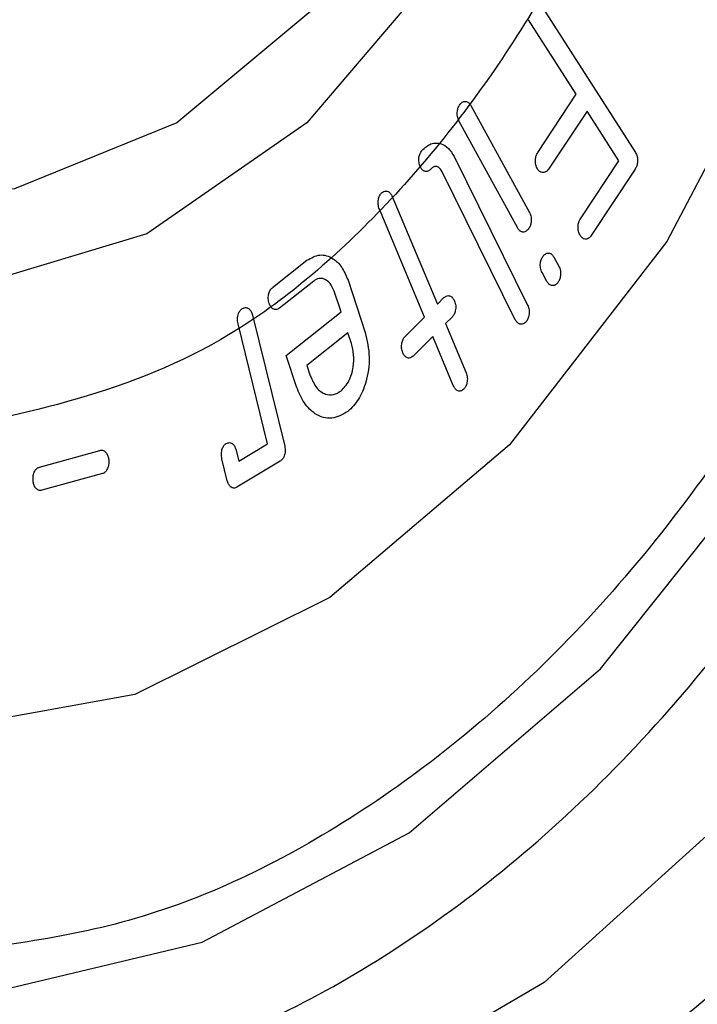
# Model space of a CAD drawing. Extents: x -12.1 to 4.3, y 0.7 to 11.1.
# Drawn here: x -6.6 to -6.6, y 8 to 8.1 of the extents above; entities that cross this region are included whole.
import ezdxf

# ---------------------------------------------------------------- set-up
doc = ezdxf.new("R2010")
doc.units = 0
doc.header["$MEASUREMENT"] = 0
doc.layers.get('0').update_dxf_attribs({"linetype": 'CONTINUOUS'})

msp = doc.modelspace()

# ---------------------------------------------------------------- linework, layer by layer
at = {"color": 7, "linetype": 'Continuous', "lineweight": 25}
for p, q in [((-6.586724234263659, 8.074318395591463), (-6.584277392125003, 8.070501071897118)), ((-6.585785947523879, 8.071984744866866), (-6.58700799897183, 8.073891046515664)), ((-6.586770200294037, 8.070499357689068), (-6.585785947523879, 8.071984744866866)), ((-6.588478842920711, 8.071696387589098), (-6.586980479018062, 8.068962222614102)), ((-6.585511914001224, 8.071557303021697), (-6.586496487774767, 8.070071906166515)), ((-6.58469742061838, 8.070286744331659), (-6.585511914001224, 8.071557303021697)), ((-6.587283554321994, 8.068567111602812), (-6.588783010960306, 8.071303326067119)), ((-6.589732392230065, 8.07054586036854), (-6.589733203924366, 8.070546384497392)), ((-6.58890757017452, 8.07039229177488), (-6.587029448128242, 8.066596512933573)), ((-6.58568167921141, 8.06880126742589), (-6.58469742061838, 8.070286744331659)), ((-6.587344774028999, 8.066225165075336), (-6.589223608494063, 8.070022148384819)), ((-6.584281655559016, 8.07007315161251), (-6.585408132478981, 8.068374079577938)), ((-6.590489047885915, 8.069376882535122), (-6.58933477426377, 8.066621869571309)), ((-6.589662901875922, 8.066293329319606), (-6.590817956686072, 8.069048906494762)), ((-6.59354481494449, 8.067048318558426), (-6.592668256310732, 8.067743693624996)), ((-6.586357931253994, 8.067826032667023), (-6.586232642530675, 8.067596798495138)), ((-6.591617477257568, 8.067233070872819), (-6.591180273770672, 8.065899880994412)), ((-6.586535848599027, 8.06720259043326), (-6.58666189072544, 8.067433167802795)), ((-6.592494182805703, 8.067214262578654), (-6.593371639804737, 8.06652044462169)), ((-6.591796546972557, 8.066424743166005), (-6.591970419041726, 8.066954129877901)), ((-6.58933477426377, 8.066621869571309), (-6.589168445604044, 8.066789421284609)), ((-6.594058938957065, 8.066344463143794), (-6.59323503198485, 8.062993281600304)), ((-6.59319767148714, 8.065314540021749), (-6.591796546972557, 8.066424743166005)), ((-6.590162091835284, 8.065793618173748), (-6.589662901875922, 8.066293329319606)), ((-6.588959860087085, 8.06629073475938), (-6.589126243553106, 8.066124177830096)), ((-6.593673040629715, 8.063051771638369), (-6.594428598777383, 8.066123326045458)), ((-6.589126243553106, 8.066124177830096), (-6.588601241037582, 8.064870419709488)), ((-6.591620440668911, 8.06588840963129), (-6.592668811346925, 8.065057729599628)), ((-6.591532353764665, 8.065620238258413), (-6.591620440668911, 8.06588840963129)), ((-6.589454408143789, 8.065795597298921), (-6.589953891322036, 8.065296274707633)), ((-6.588928663392254, 8.064540814719747), (-6.589454408143789, 8.065795597298921)), ((-6.592933477648586, 8.06451003512545), (-6.59319767148714, 8.065314540021749)), ((-6.592668811346925, 8.065057729599628), (-6.592581268491859, 8.064790499098853)), ((-6.591794820303539, 8.064407906726553), (-6.591795334379978, 8.06440829986373)), ((-6.594406358910486, 8.062610954962407), (-6.593673040629715, 8.063051771638369)), ((-6.599500778080401, 8.062460134010879), (-6.597955537014299, 8.062886707021711)), ((-6.59447550669824, 8.062892231773658), (-6.594406358910486, 8.062610954962407)), ((-6.594701247987677, 8.062110742772253), (-6.594840080414088, 8.06267377844968)), ((-6.593352033625371, 8.062608001988538), (-6.594454642489288, 8.061945242023329)), ((-6.597891655156797, 8.062291476798254), (-6.599438288027402, 8.061866037351875))]:
    msp.add_line(p, q, dxfattribs=at)
at = {"color": 8, "linetype": 'Continuous', "lineweight": 25, "flags": 128}
msp.add_lwpolyline([(-6.601382129901916, 8.148878368080412), (-6.595599359739402, 8.148371260804446), (-6.589972635267004, 8.146370634557785), (-6.584663668195748, 8.142934059416925), (-6.579825359330755, 8.138160399251129), (-6.575596778207645, 8.132186962132073), (-6.572099601580248, 8.125185650492552), (-6.569434431929549, 8.117357837992548), (-6.567677991136867, 8.108928716308446), (-6.566880786279341, 8.100140827133773), (-6.56706572665879, 8.091246871237392), (-6.568227481575247, 8.082502803408916), (-6.570332664603798, 8.074160135052592), (-6.573320698317935, 8.066458921922719), (-6.57710561928209, 8.059620656151106), (-6.581578587538877, 8.053842083165646), (-6.586610824010554, 8.04928947016249), (-6.592057645208493, 8.046093737416827), (-6.597762339678145, 8.044346808856849), (-6.602053008540521, 8.044018059120022)], dxfattribs=at)
at = {"color": 7, "linetype": 'Continuous', "lineweight": 25, "flags": 128}
for points in [[(-6.633328467602896, 8.095545571317894), (-6.632816923398211, 8.08706773614425), (-6.631325020538249, 8.078892581779764), (-6.628900706801086, 8.071282695105081), (-6.625621892772634, 8.064482690415186), (-6.621593971680319, 8.058711184127368), (-6.616946405243306, 8.054153693031333), (-6.611828549960831, 8.050956602632022), (-6.606404920010115, 8.04922274779402), (-6.600849807249213, 8.049007846743427), (-6.59534183727529, 8.050318745416607), (-6.590057935038429, 8.053113414657762), (-6.585167996465955, 8.057301895025457), (-6.580829176017033, 8.062749732612929), (-6.577180877321684, 8.0692816681921), (-6.574340415533611, 8.07668785883928), (-6.572399114112146, 8.084730220620708), (-6.571419287526632, 8.093150339905325), (-6.571432477897671, 8.101677442387347), (-6.572438237943723, 8.11003763267232)], [(-6.586642117572863, 8.109586023985843), (-6.585117666623971, 8.103505393623811), (-6.58459263578078, 8.097016517152161), (-6.58509754880617, 8.090496554882623), (-6.586603046221827, 8.084324424151498), (-6.589021662367713, 8.078858846403874), (-6.592212819384781, 8.0744173999917), (-6.595991088248244, 8.071258267737965), (-6.600136856907695, 8.069565046700243), (-6.604409188131101, 8.069436099123207), (-6.608559789385878, 8.070878918945464), (-6.612347443600543, 8.073809696357005), (-6.61555205898865, 8.07805810544855), (-6.617987363884099, 8.08337718205245), (-6.619511846020693, 8.089457861892411), (-6.620036876863882, 8.095946738364058)], [(-6.584278096761179, 8.107103131209197), (-6.58323916615711, 8.10047787544646), (-6.58322858259462, 8.093637179199204), (-6.584246930171036, 8.08694978020417), (-6.58623932299429, 8.080776265970453), (-6.589098357164972, 8.075449425328513), (-6.592669901229131, 8.071256417609371), (-6.596761356746256, 8.068423347308437), (-6.60115224635901, 8.067102892080419), (-6.605605799736363, 8.067366205329137), (-6.609881931973135, 8.069199210627719), (-6.613750068294822, 8.07250300944981), (-6.61700175459803, 8.077099462571224), (-6.619461694268269, 8.082740826791147), (-6.6209971836312, 8.089122961159228), (-6.621525535291065, 8.095901807640496)], [(-6.576254678502073, 8.105222150503836), (-6.575731574852957, 8.097283961873151), (-6.576230050825724, 8.089314939917484), (-6.577730957018748, 8.081621306400809), (-6.580176611550945, 8.074498807870308), (-6.583472990648164, 8.068221011381072), (-6.587493479762037, 8.063029299691511), (-6.592083524938204, 8.059123141407715), (-6.597066807569083, 8.05665265547655), (-6.602251714161417, 8.055712750414527), (-6.607439050414275, 8.056339600238063), (-6.61242941070951, 8.058509061502688), (-6.617031128389872, 8.062137793797783), (-6.621067286254162, 8.067086339616342), (-6.624382827616193, 8.073164574976209), (-6.626850270429132, 8.080138786289487), (-6.628374834142594, 8.087741105012386), (-6.628897937791714, 8.095679293643062)]]:
    msp.add_lwpolyline(points, dxfattribs=at)
at = {"color": 7, "linetype": 'Continuous', "lineweight": 25}
for points, knots in [([(-6.599312094079117, 8.04103860128718), (-6.601515027441626, 8.041151818350514), (-6.606052847350817, 8.041385034049537), (-6.612788429639679, 8.044263315699697), (-6.619268601736659, 8.049177633645138), (-6.625055211072231, 8.056207398089944), (-6.629760445219674, 8.0649208948449), (-6.633128741617021, 8.074746419754812), (-6.635079689208595, 8.085010379795511), (-6.635713959128891, 8.095328300109413), (-6.635111662284145, 8.105683548659563), (-6.633192656526306, 8.116064313409034), (-6.629855024182409, 8.126092214922094), (-6.625177255976501, 8.135088902806798), (-6.61941284593664, 8.142467303699659), (-6.612948479226706, 8.147772298410551), (-6.606222468873566, 8.151056940231557), (-6.601685788542934, 8.151564035379398), (-6.599483409597854, 8.151810210025914)], [0, 0, 0, 0, 0.0582580315809626, 0.1200056524986221, 0.1843203759753182, 0.2499999703905689, 0.3156796757363601, 0.3799943870516535, 0.4417419255569023, 0.5000000971448201, 0.5582579886596809, 0.6200057974632504, 0.6843202590518691, 0.7499999643976601, 0.8156795588129109, 0.8799942822896071, 0.9417419684190402, 1, 1, 1, 1]), ([(-6.599312094079117, 8.04103860128718), (-6.597109712003941, 8.041284779668578), (-6.592573027690891, 8.04179188223433), (-6.585847070881347, 8.04507646032499), (-6.579382690081551, 8.050381471023146), (-6.573618291351448, 8.057759868222869), (-6.568940488852256, 8.066756563976314), (-6.56560295786765, 8.076784484301497), (-6.56368384054836, 8.087165250718217), (-6.563081642159244, 8.097520490143195), (-6.563715830128609, 8.107838419084127), (-6.565666842847381, 8.118102378859048), (-6.569035089846213, 8.127927883388569), (-6.573740333918689, 8.136641373010269), (-6.579526933476258, 8.143671141101983), (-6.586007130157672, 8.148585442743402), (-6.592742639891851, 8.151463788697695), (-6.597280471670347, 8.15169699674077), (-6.599483409597854, 8.151810210025914)], [0, 0, 0, 0, 0.0582580315810212, 0.1200056524986721, 0.1843203759753593, 0.2499999703906009, 0.3156796757363829, 0.3799943870516674, 0.4417419255569076, 0.5000000971448173, 0.55825798865967, 0.6200057974632309, 0.6843202590518407, 0.7499999643976227, 0.8156795588128642, 0.8799942822895515, 0.941741968418976, 1, 1, 1, 1]), ([(-6.599313358078638, 8.041851948806856), (-6.601483933879132, 8.041963474605419), (-6.605955105128082, 8.04219320670873), (-6.612591762876976, 8.045029361299468), (-6.618976787013415, 8.049871410922451), (-6.624678448387052, 8.05679800296525), (-6.629314612150093, 8.06538348180097), (-6.632633321829139, 8.075064755905283), (-6.634555722492749, 8.08517800475418), (-6.635180657169002, 8.095344424935336), (-6.63458722482579, 8.105547599876736), (-6.63269634870859, 8.115775926752873), (-6.629407782829654, 8.125656581365977), (-6.62479870471391, 8.134521157240881), (-6.619118941585666, 8.141791169686572), (-6.612749505618321, 8.147018334499544), (-6.606122273087059, 8.150254710357654), (-6.601652193073679, 8.150754321169616), (-6.599482145598342, 8.150996862506231)], [0, 0, 0, 0, 0.0582579975360056, 0.1200057070316515, 0.1843203173791673, 0.2500000121422928, 0.3156794153983244, 0.3799942955068626, 0.4417421016513313, 0.5000000221519606, 0.5582581811640723, 0.6200057129812752, 0.684320380420433, 0.7500000052299135, 0.8156795200190952, 0.879994371844339, 0.9417420024639972, 1, 1, 1, 1]), ([(-6.599482145598342, 8.150996862506231), (-6.597311568084849, 8.150885329999271), (-6.592840396246075, 8.150655584228343), (-6.586203760563077, 8.14781953870421), (-6.579818769731322, 8.14297732825428), (-6.574117116701943, 8.13605082993717), (-6.569480950340655, 8.127465294214758), (-6.566162164230967, 8.117784062830639), (-6.56423980280729, 8.107670827165721), (-6.563614934825973, 8.097504422988907), (-6.564208310798286, 8.087301231731555), (-6.566099139859088, 8.077072891907369), (-6.569387739447447, 8.067192195863472), (-6.573996911599055, 8.05832767411549), (-6.579676554833641, 8.051057571310889), (-6.586046066694575, 8.045830564029037), (-6.59267321259777, 8.042594081052952), (-6.59714330568349, 8.042094483531864), (-6.599313358078638, 8.041851948806856)], [0, 0, 0, 0, 0.0582579975360679, 0.1200056281557173, 0.1843204799809521, 0.2499999947701246, 0.3156796195795959, 0.3799942870187447, 0.4417418188359388, 0.4999999778480423, 0.5582578983486634, 0.6200057044931233, 0.6843205846016525, 0.7499999878576747, 0.8156796826207908, 0.8799942929682977, 0.9417420024639348, 1, 1, 1, 1]), ([(-6.602566851727769, 8.046195800091025), (-6.600567002249191, 8.046419326097135), (-6.596447513850422, 8.046879767144722), (-6.590340094770502, 8.04986229016781), (-6.58447023180296, 8.054679497563866), (-6.57923598397468, 8.061379326814098), (-6.574988313951721, 8.06954861918767), (-6.571957664428873, 8.07865433928106), (-6.570215134421845, 8.088080447390722), (-6.569668236839453, 8.097483375119646), (-6.570244178132866, 8.106852407390251), (-6.572015723712703, 8.11617245112467), (-6.575074239674231, 8.125094412794022), (-6.579346731736821, 8.133006544728685), (-6.584601191254767, 8.139389834544634), (-6.590485476569124, 8.14385213893696), (-6.596601527476651, 8.146465802524995), (-6.600722052740764, 8.146677575602817), (-6.602722404879514, 8.146780383061092)], [0, 0, 0, 0, 0.0582580115114531, 0.1200056329885706, 0.1843205131387014, 0.2500000950560543, 0.3156795840007633, 0.379994359105375, 0.4417421250084748, 0.4999999380649879, 0.5582580595600903, 0.620005527789321, 0.684320577912837, 0.7500000668575459, 0.8156796487748991, 0.8799942668958067, 0.941741960189768, 1, 1, 1, 1]), ([(-6.602716574561001, 8.142994833773761), (-6.600866792291122, 8.142899753506027), (-6.597056430938496, 8.14270389792698), (-6.591400654447249, 8.140287133326874), (-6.585959374486904, 8.136160530688285), (-6.58110034447456, 8.130257800661687), (-6.577149504842859, 8.122941193483758), (-6.574321150210812, 8.114690815248851), (-6.572682983480943, 8.106072292623386), (-6.57215037987689, 8.09740845919613), (-6.572656102748857, 8.088713280043839), (-6.574267493218828, 8.079996680037876), (-6.577070004576656, 8.071576362970033), (-6.580997980574562, 8.064021986846708), (-6.58583819708959, 8.057826371763358), (-6.591266274109782, 8.053371893857063), (-6.596913988632387, 8.05061377536799), (-6.600723400726702, 8.050188004136148), (-6.602572719045667, 8.049981309108334)], [0, 0, 0, 0, 0.0582580410339197, 0.1200055766834053, 0.1843204873347383, 0.2499998817381252, 0.3156794272073041, 0.3799943185124562, 0.4417417657808802, 0.5000000321986595, 0.5582579650715837, 0.6200057342432195, 0.6843203281434015, 0.7499998736125805, 0.8156796564097966, 0.8799942837030538, 0.9417419895685092, 1, 1, 1, 1]), ([(-6.602695978814877, 8.129686612984033), (-6.599972367714416, 8.129325342968679), (-6.595782588416748, 8.128769594891867), (-6.59073495484918, 8.124781977882511), (-6.587265186661595, 8.12060180356702), (-6.584445106642588, 8.115368075125547), (-6.581818332971619, 8.107717804190827), (-6.580474777306328, 8.097157201766747), (-6.581785524636327, 8.086516478775314), (-6.584388434043878, 8.078708405764386), (-6.587192032475347, 8.073304912510578), (-6.590648547651448, 8.068915734132073), (-6.595683420366678, 8.06462379722218), (-6.599871058547777, 8.06381520453934), (-6.602593277792394, 8.063289570168084)], [0, 0, 0, 0, 0.1197283451311969, 0.184180238393105, 0.2500000950461178, 0.3158194360527162, 0.3802717395714897, 0.5000001800195448, 0.6197286204675999, 0.6841805064734716, 0.7500001537265576, 0.8158197616068977, 0.8802716548688059, 1, 1, 1, 1]), ([(-6.588756723905021, 8.07172950952536), (-6.588732038077787, 8.071754275664544), (-6.588682687001862, 8.071803787297393), (-6.588598794285396, 8.071807015482905), (-6.588527383677868, 8.071769821603105), (-6.588495027785088, 8.071720872578434), (-6.588478842915361, 8.071696387592251)], [0, 0, 0, 0, 0.2798077034862985, 0.5593821542085115, 0.779596796150605, 1, 1, 1, 1]), ([(-6.588783010971984, 8.071303326063548), (-6.58879842152312, 8.07134076891497), (-6.588829226703514, 8.071415615932493), (-6.588831412464203, 8.07154391945464), (-6.588804277259761, 8.071652857957107), (-6.588772575037069, 8.071703958980367), (-6.588756723905021, 8.07172950952536)], [0, 0, 0, 0, 0.2797495762724583, 0.5592101202753433, 0.7796047724064163, 1, 1, 1, 1]), ([(-6.589733203924455, 8.070546384493792), (-6.589657340521296, 8.070614490586838), (-6.589505731517765, 8.070750597015929), (-6.58925608079876, 8.070744813108034), (-6.589046449235017, 8.070619970963493), (-6.588953871035179, 8.070468197683255), (-6.588907570175462, 8.070392291764053)], [0, 0, 0, 0, 0.2798537100552684, 0.5592728555968579, 0.7795804441870715, 1, 1, 1, 1]), ([(-6.589768183021353, 8.070127221621041), (-6.589782558045814, 8.070165153929794), (-6.589811293274441, 8.070240979439987), (-6.589811766043789, 8.070367932657915), (-6.589782860767167, 8.070475150456906), (-6.589749209739557, 8.070522297872229), (-6.589732392232117, 8.070545860362408)], [0, 0, 0, 0, 0.2800606561550705, 0.5598325764463455, 0.7800210144650577, 1, 1, 1, 1]), ([(-6.586775429465238, 8.070071996047067), (-6.586792818886406, 8.070107534570617), (-6.586827550624669, 8.070178515351804), (-6.586835089373917, 8.070305961033714), (-6.586815381621133, 8.070418805196855), (-6.586785260452345, 8.070472507376232), (-6.586770200298918, 8.070499357697537)], [0, 0, 0, 0, 0.2799719729560557, 0.5591855642156431, 0.7795990894613621, 1, 1, 1, 1]), ([(-6.584277392125996, 8.07050107189144), (-6.584259596323467, 8.070465919006937), (-6.584224021354483, 8.070395646099973), (-6.584217854360238, 8.070267598682337), (-6.584237629788153, 8.070155203504102), (-6.584266972113983, 8.070100517496384), (-6.584281655557108, 8.070073151605621)], [0, 0, 0, 0, 0.2796358042688732, 0.559010196086734, 0.7793205372883454, 1, 1, 1, 1]), ([(-6.589499450773166, 8.070075798047943), (-6.589524087631341, 8.070052859961327), (-6.589573326466375, 8.070007016264245), (-6.58965537046085, 8.070008699350252), (-6.589723566372193, 8.070051635194718), (-6.589753313406718, 8.070102030553306), (-6.589768183021353, 8.070127221621041)], [0, 0, 0, 0, 0.2798812714891509, 0.5593662819764676, 0.7797409494612341, 1, 1, 1, 1]), ([(-6.589223608491862, 8.070022148374882), (-6.589243971746191, 8.070053568189012), (-6.58928467657875, 8.070116374371805), (-6.589365576021939, 8.07014652695574), (-6.589440707168436, 8.070131069521013), (-6.589479873666754, 8.070094218019184), (-6.589499450773166, 8.070075798047943)], [0, 0, 0, 0, 0.2798071950862892, 0.5593165435845879, 0.7797273872417333, 1, 1, 1, 1]), ([(-6.586496487783393, 8.070071906162914), (-6.586519903069005, 8.07004448279186), (-6.586566759009912, 8.06998960633746), (-6.586650041367012, 8.069977366780078), (-6.586723347149607, 8.070004747557237), (-6.586758065251725, 8.070049575439956), (-6.586775429465238, 8.070071996047067)], [0, 0, 0, 0, 0.2795452816115083, 0.5593934410083709, 0.7796312039046736, 1, 1, 1, 1]), ([(-6.590761555804534, 8.069463823266549), (-6.590735021098187, 8.069483406147997), (-6.590681973736126, 8.069522555637327), (-6.590598931396755, 8.0695096243662), (-6.590531348876413, 8.069458765270214), (-6.590503161250204, 8.069404202014123), (-6.59048904788566, 8.069376882540075)], [0, 0, 0, 0, 0.279753894874806, 0.5592753114141943, 0.7793319615082092, 1, 1, 1, 1]), ([(-6.590817956685792, 8.069048906487094), (-6.590830491911053, 8.069088492606516), (-6.59085553198887, 8.069167568928597), (-6.590847709826543, 8.069293864172645), (-6.590815125875626, 8.069398355775723), (-6.590779421843846, 8.069441989344336), (-6.590761555804534, 8.069463823266549)], [0, 0, 0, 0, 0.2800233963782222, 0.5593682990494752, 0.7795110832430137, 1, 1, 1, 1]), ([(-6.586980479023329, 8.068962222604258), (-6.58696461434424, 8.068925365290578), (-6.586932898683006, 8.068851682484313), (-6.586934964329267, 8.068724139580906), (-6.586961205891276, 8.06861606691528), (-6.5869936942008, 8.068566712875972), (-6.587009954640086, 8.068542011117982)], [0, 0, 0, 0, 0.2797372884271873, 0.5592330630580308, 0.7793956003372664, 1, 1, 1, 1]), ([(-6.585687109856335, 8.068374129231143), (-6.585704529980688, 8.068409541679657), (-6.585739390651517, 8.068480408091729), (-6.585746479700198, 8.068608079859407), (-6.585726288921647, 8.068720433569101), (-6.585696540653469, 8.068774338150119), (-6.585681679218972, 8.068801267428647)], [0, 0, 0, 0, 0.2797148710937454, 0.5597576599994439, 0.7800667703860751, 1, 1, 1, 1]), ([(-6.587009954640086, 8.068542011117982), (-6.587033970193445, 8.06851696718113), (-6.587081959959898, 8.068466922417942), (-6.587164473291898, 8.068460034300788), (-6.58723521299358, 8.068495718322696), (-6.587267426171318, 8.06854329261821), (-6.587283554323179, 8.068567111611463)], [0, 0, 0, 0, 0.2799565677395327, 0.5594312196599336, 0.7794206999105626, 1, 1, 1, 1]), ([(-6.585408132474706, 8.068374079577783), (-6.585431415656572, 8.068346124751821), (-6.585477975397394, 8.06829022305168), (-6.585561667548112, 8.068278839498062), (-6.585634801921977, 8.068306869452774), (-6.585669675273161, 8.068351711098702), (-6.585687109856335, 8.068374129231143)], [0, 0, 0, 0, 0.2796666303079955, 0.559253709268145, 0.779653299728851, 1, 1, 1, 1]), ([(-6.59266825630539, 8.067743693619198), (-6.592558783148369, 8.067804831680139), (-6.592339916549413, 8.067927063283067), (-6.592016461249379, 8.067822494804238), (-6.591763734611714, 8.067581260359676), (-6.591666250134467, 8.067349182669114), (-6.591617477254477, 8.06723307087706)], [0, 0, 0, 0, 0.2797542598629978, 0.5593048109693564, 0.7795138859311099, 1, 1, 1, 1]), ([(-6.586661890725782, 8.067433167814912), (-6.586677443410871, 8.067470067607593), (-6.586708526288447, 8.06754381382778), (-6.586707940266137, 8.067671346580129), (-6.58667976953293, 8.067777988578241), (-6.586648230715913, 8.06782821244759), (-6.586632452108406, 8.06785333903118)], [0, 0, 0, 0, 0.2797336777624583, 0.5590627992899669, 0.7794027904093109, 1, 1, 1, 1]), ([(-6.586632452108406, 8.06785333903118), (-6.586608145202373, 8.067877806920242), (-6.586559573118206, 8.067926700694116), (-6.586477120470946, 8.067933840878826), (-6.586406157661956, 8.067898242397634), (-6.586374026427448, 8.067850132070978), (-6.586357931263602, 8.067826032667325)], [0, 0, 0, 0, 0.2798073526600685, 0.5591343575394971, 0.7791617764084328, 1, 1, 1, 1]), ([(-6.586232642520341, 8.067596798493826), (-6.586216823900291, 8.06755948674477), (-6.586185202734143, 8.067484901160702), (-6.586184823450085, 8.0673564153093), (-6.586210523578393, 8.067246545350299), (-6.58624278937732, 8.067195932783035), (-6.586258929587299, 8.067170615032017)], [0, 0, 0, 0, 0.279796183604515, 0.5593080545468551, 0.7795541789013655, 1, 1, 1, 1]), ([(-6.591970419042688, 8.06695412987884), (-6.592002773223376, 8.067026837357993), (-6.592067457392268, 8.067172197950084), (-6.592217750450402, 8.067272951129423), (-6.592367096074042, 8.067292553444625), (-6.592451819629664, 8.067240360102339), (-6.592494182805488, 8.06721426256996)], [0, 0, 0, 0, 0.279778820034112, 0.5593484384756275, 0.7796669481040369, 1, 1, 1, 1]), ([(-6.593633382966541, 8.066641398882771), (-6.5936431656709, 8.06668336690254), (-6.593662717743426, 8.066767245729393), (-6.593644762335771, 8.06689321375511), (-6.59360327534031, 8.066991694758174), (-6.593564298894519, 8.06702944671863), (-6.593544814948535, 8.067048318556315)], [0, 0, 0, 0, 0.2798055316674215, 0.5592296198774874, 0.7796631759925358, 1, 1, 1, 1]), ([(-6.586258929587299, 8.067170615032017), (-6.586283447265585, 8.067145808261781), (-6.586332477889166, 8.06709619951013), (-6.586415992333831, 8.067093141398415), (-6.586487061264069, 8.067130176295612), (-6.586519578068435, 8.067178440371395), (-6.586535848613501, 8.067202590432744)], [0, 0, 0, 0, 0.2796612777748718, 0.5592685682834313, 0.7794696998872657, 1, 1, 1, 1]), ([(-6.58916844560235, 8.066789421293125), (-6.589141995957585, 8.066809101509604), (-6.58908915990041, 8.06684841489365), (-6.589005914277802, 8.066836499868684), (-6.588938708302617, 8.066784660868647), (-6.588910598775364, 8.066730128649073), (-6.588896528395013, 8.066702832242974)], [0, 0, 0, 0, 0.2799682002482584, 0.5592670890652021, 0.7793886878414992, 1, 1, 1, 1]), ([(-6.594428598780704, 8.066123326043302), (-6.594435438444576, 8.066166680844821), (-6.594449127748203, 8.06625345368255), (-6.594422128990933, 8.066376147870349), (-6.594373757241778, 8.066466544396567), (-6.594333061619212, 8.066499338230427), (-6.59431272538204, 8.06651572582056)], [0, 0, 0, 0, 0.2795344688746867, 0.5594766498631643, 0.7798636127215879, 1, 1, 1, 1]), ([(-6.59431272538204, 8.06651572582056), (-6.594284289758611, 8.066526508648723), (-6.594227454589307, 8.066548060624397), (-6.594147795203577, 8.066510371966752), (-6.594090035628739, 8.066437094121488), (-6.594069311156143, 8.066375359920414), (-6.594058938958122, 8.066344463145855)], [0, 0, 0, 0, 0.279901671791731, 0.5594482197484758, 0.7795123480779975, 1, 1, 1, 1]), ([(-6.593371639810831, 8.066520444617556), (-6.593398763345139, 8.06650437012951), (-6.593452920985579, 8.066472274152108), (-6.59353399932856, 8.066494553312266), (-6.59359778793435, 8.066553579399509), (-6.593621513398496, 8.066612114477959), (-6.593633382966541, 8.066641398882771)], [0, 0, 0, 0, 0.2800885932352876, 0.5592537149856682, 0.779499866300275, 1, 1, 1, 1]), ([(-6.588896528395013, 8.066702832242974), (-6.588884043407042, 8.06666319519964), (-6.588859098598711, 8.06658400101455), (-6.588870671645576, 8.066457431443455), (-6.588907108018169, 8.066356925199713), (-6.588942266910681, 8.066312809725376), (-6.588959860090666, 8.066290734755862)], [0, 0, 0, 0, 0.2798258900037636, 0.5590876982880574, 0.7793716204403676, 1, 1, 1, 1]), ([(-6.587029448128291, 8.06659651294224), (-6.587015221326919, 8.066557872490293), (-6.586986771255351, 8.06648060117718), (-6.586989265593582, 8.06635244562698), (-6.587018368610746, 8.066244349334182), (-6.587052237654905, 8.066196372311623), (-6.587069186011781, 8.066172364202746)], [0, 0, 0, 0, 0.2796771206433907, 0.5592848238820349, 0.7794623890782303, 1, 1, 1, 1]), ([(-6.587069186011781, 8.066172364202746), (-6.587094616514227, 8.066149927607798), (-6.587145474067808, 8.066105057462872), (-6.587228742340327, 8.066106259101865), (-6.587298878600894, 8.066148350824399), (-6.587329463897305, 8.066199540828679), (-6.587344774021471, 8.06622516507998)], [0, 0, 0, 0, 0.2796416308491684, 0.5592453103425933, 0.7793708149336375, 1, 1, 1, 1]), ([(-6.591180273760126, 8.06589988099577), (-6.591132765466226, 8.065691619740289), (-6.591037773724098, 8.06527520614483), (-6.591131828750502, 8.064653963666997), (-6.591334919773892, 8.064166470399831), (-6.591526090547474, 8.063975483822729), (-6.591621725718533, 8.063879940797877)], [0, 0, 0, 0, 0.2797215227936909, 0.5592967581248577, 0.7795336121422013, 1, 1, 1, 1]), ([(-6.590218704734596, 8.065379461907488), (-6.590231178833733, 8.065419012310468), (-6.590256116822038, 8.065498080744698), (-6.590248493184728, 8.065624230253368), (-6.590216083506244, 8.06572898144931), (-6.590180096478043, 8.065772063725813), (-6.59016209184274, 8.065793618177938)], [0, 0, 0, 0, 0.2798064025950998, 0.5593837855557223, 0.7795557275109731, 1, 1, 1, 1]), ([(-6.591795334378501, 8.064408299872898), (-6.591723162177686, 8.064484127760762), (-6.591578904353347, 8.064635692573829), (-6.591477598013397, 8.06498604299423), (-6.591459932183588, 8.065329960785215), (-6.591508205645832, 8.065523448644134), (-6.591532353773566, 8.065620238253045)], [0, 0, 0, 0, 0.2798038494922039, 0.5592720481176371, 0.7795319750876363, 1, 1, 1, 1]), ([(-6.589953891316483, 8.065296274712138), (-6.589979522281089, 8.065276300236361), (-6.590030708984814, 8.065236409908817), (-6.590112249061025, 8.065248029274596), (-6.590177542981872, 8.065299525483224), (-6.590204976421528, 8.065352801423302), (-6.590218704734596, 8.065379461907488)], [0, 0, 0, 0, 0.2799365622786442, 0.5590515258931331, 0.7793394202629415, 1, 1, 1, 1]), ([(-6.592581268487736, 8.064790499093084), (-6.592533092354637, 8.064680932189003), (-6.592436784563015, 8.064461899529295), (-6.592210195069824, 8.064309832164968), (-6.591985603663518, 8.064291581019335), (-6.591858439397182, 8.06436911646974), (-6.591794820304365, 8.064407906730215)], [0, 0, 0, 0, 0.2797166827444682, 0.5591751404256166, 0.7794594467065122, 1, 1, 1, 1]), ([(-6.588601241040237, 8.06487041969996), (-6.588588593651953, 8.064830220478312), (-6.588563300140573, 8.06474982605633), (-6.588573649978509, 8.06462201997769), (-6.588607071373128, 8.0645165753406), (-6.588643419767324, 8.06447256372165), (-6.588661607947687, 8.064450540980873)], [0, 0, 0, 0, 0.279588756389326, 0.5591495442745944, 0.7794051764889677, 1, 1, 1, 1]), ([(-6.591621725718533, 8.063879940797877), (-6.591758213691373, 8.06380233790346), (-6.592031051910515, 8.063647210421708), (-6.592435090338142, 8.06377553692304), (-6.592752077666341, 8.064073912058788), (-6.592872988658495, 8.064364607084933), (-6.592933477653085, 8.064510035135335)], [0, 0, 0, 0, 0.27983948420854, 0.5593965895485671, 0.7795762251523117, 1, 1, 1, 1]), ([(-6.588661607947687, 8.064450540980873), (-6.588687711885832, 8.064430789036331), (-6.58873985419417, 8.064391334760254), (-6.588822009781635, 8.064406476577867), (-6.588887468894956, 8.064459577236759), (-6.588914926587643, 8.064513725112201), (-6.588928663382138, 8.06454081472407)], [0, 0, 0, 0, 0.2799912954604861, 0.5592793078223014, 0.7795120788296661, 1, 1, 1, 1]), ([(-6.594840080416617, 8.062673778443566), (-6.594846885950102, 8.062716559332669), (-6.594860479360834, 8.062802010120366), (-6.594836136886821, 8.06292334972011), (-6.594790664224757, 8.063015884359173), (-6.594750083752748, 8.063047665245316), (-6.594729775952436, 8.063063569443996)], [0, 0, 0, 0, 0.2798895908007092, 0.5590530374797651, 0.7793356651410759, 1, 1, 1, 1]), ([(-6.594729775952436, 8.063063569443996), (-6.594701284380148, 8.063074348129854), (-6.594644349247069, 8.063095887338278), (-6.594564433004928, 8.063058588936), (-6.594506313529739, 8.062985334160308), (-6.594485779319122, 8.062923277014205), (-6.59447550670067, 8.062892231779658)], [0, 0, 0, 0, 0.2799955396161405, 0.5595192553519297, 0.7796413646762236, 1, 1, 1, 1]), ([(-6.593235031977763, 8.0629932815966), (-6.593228394418196, 8.06295035663768), (-6.593215128506007, 8.062864566260842), (-6.593243014472905, 8.062743995368036), (-6.593291461971239, 8.062655806884182), (-6.593331834270074, 8.06262394390038), (-6.59335203362941, 8.062608001982822)], [0, 0, 0, 0, 0.2797895895910994, 0.5591910844184463, 0.7794513083457644, 1, 1, 1, 1]), ([(-6.597955537023452, 8.062886707017325), (-6.59792629295853, 8.062889621706658), (-6.597867805456355, 8.062895451022749), (-6.597795010608246, 8.062832981580376), (-6.597746446680506, 8.062744903868825), (-6.597735010617292, 8.062677075019263), (-6.597729294452568, 8.062643171667311)], [0, 0, 0, 0, 0.279631776007687, 0.5592575498523455, 0.7797007247327841, 1, 1, 1, 1]), ([(-6.599663738161114, 8.062109596611672), (-6.59966501214843, 8.062154370623283), (-6.59966756166272, 8.062243972757358), (-6.599625897999747, 8.06235695605866), (-6.599567144215321, 8.062432093260663), (-6.599522883429465, 8.062450794150642), (-6.599500778085781, 8.062460134011912)], [0, 0, 0, 0, 0.2797083189171969, 0.559754674199822, 0.7801264925008524, 1, 1, 1, 1]), ([(-6.597729294452568, 8.062643171667311), (-6.597728241697105, 8.06259845798632), (-6.597726137009815, 8.062509065607921), (-6.59776818334208, 8.062397502117152), (-6.597825200591981, 8.062319869613818), (-6.597869488644587, 8.062300947469463), (-6.597891655154863, 8.062291476790966)], [0, 0, 0, 0, 0.279682880639812, 0.559146939739097, 0.7793496592729477, 1, 1, 1, 1]), ([(-6.599438288025715, 8.06186603734434), (-6.599467483291971, 8.061863226568116), (-6.599525884323924, 8.061857604004805), (-6.599598253606336, 8.061920238357677), (-6.599646691740936, 8.062008117238983), (-6.599658056331361, 8.062075772001362), (-6.599663738161114, 8.062109596611672)], [0, 0, 0, 0, 0.2795928680029184, 0.5592862853509138, 0.7796611925840384, 1, 1, 1, 1]), ([(-6.594454642486662, 8.061945242020613), (-6.594482298807803, 8.061934047833303), (-6.594537555056617, 8.061911682284553), (-6.594615662718347, 8.061947829892565), (-6.59467205873446, 8.0620193745546), (-6.594691519812984, 8.062080291631624), (-6.594701247991309, 8.062110742779916)], [0, 0, 0, 0, 0.2800979236628752, 0.5596247051916052, 0.7798657771618964, 1, 1, 1, 1])]:
    msp.add_open_spline(points, degree=3, knots=knots, dxfattribs=at)

doc.saveas('drawing.dxf')
